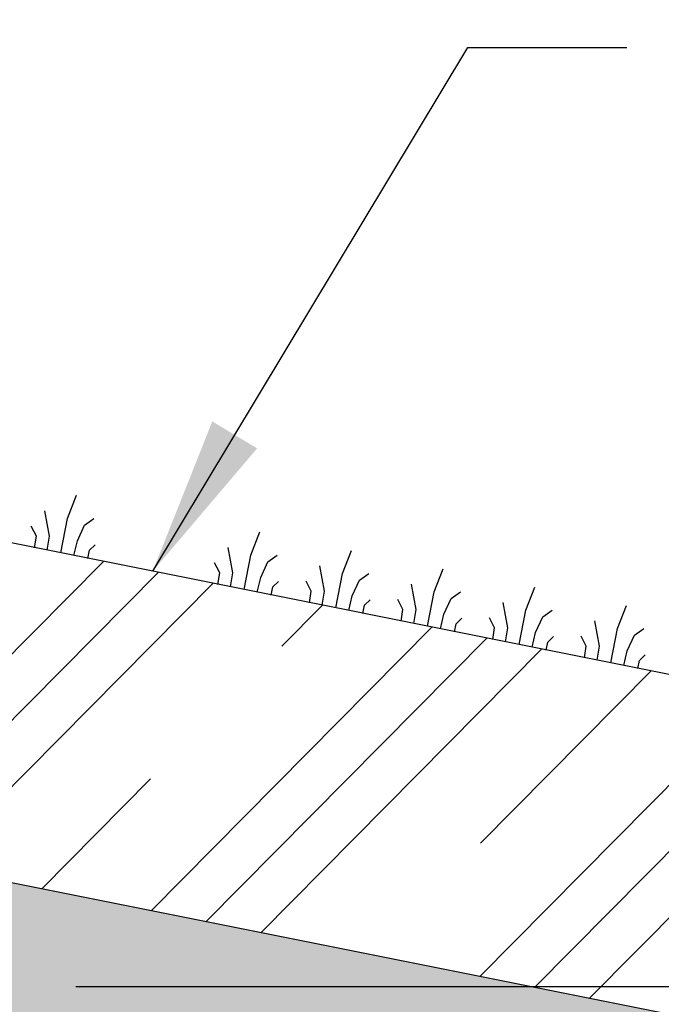
# Model space of a CAD drawing. Extents: x -30 to 149, y -61 to 20.
# Drawn here: x 95 to 96, y 9 to 11 of the extents above; entities that cross this region are included whole.
import ezdxf

# ---------------------------------------------------------------- set-up
doc = ezdxf.new("R2010")
doc.units = 0
doc.header["$MEASUREMENT"] = 0
for name, color, linetype in [('Dtl-Sect-Prd-Grd', 5, 'Continuous'), ('Dtl-Sect-Prd-Grd-Hat', 17, 'Continuous'), ('Dtl-Sect-Prd-Grd-Turf', 18, 'Continuous'), ('Dtl-Sect-Wal-Fil-Hat', 51, 'Continuous'), ('GEN-TXT', 7, 'Continuous')]:
    doc.layers.add(name, color=color, linetype=linetype)
doc.styles.add('Dim-Text', font='ARIAL.TTF')
doc.dimstyles.new('Dtl-Sht-MS .375 Scale', dxfattribs={"dimscale": 0, "dimtxt": 0.32, "dimasz": 0.32, "dimexe": 0.32, "dimexo": 0.16, "dimgap": 0.16, "dimtad": 1, "dimzin": 12, "dimdsep": 46, "dimtxsty": 'Dim-Text', "dimcen": 0.16, "dimclrd": 256, "dimclre": 256, "dimclrt": 256, "dimadec": 0, "dimazin": 3, "dimtfac": 1, "dimtmove": 0, "dimatfit": 0, "dimfxl": 0, "dimtolj": 1, "dimtzin": 0, "dimarcsym": 0})
doc.dimstyles.new('Dtl-Sht-MS-LDR .375 Scale', dxfattribs={"dimscale": 0, "dimtxt": 0.32, "dimasz": 0.32, "dimexe": 0.32, "dimexo": 0.16, "dimgap": 0.16, "dimtad": 0, "dimjust": 1, "dimzin": 12, "dimdsep": 46, "dimtxsty": 'Dim-Text', "dimcen": 0.16, "dimclrd": 256, "dimclre": 256, "dimclrt": 256, "dimadec": 0, "dimazin": 3, "dimtfac": 1, "dimtofl": 0, "dimtmove": 0, "dimatfit": 0, "dimfxl": 0, "dimtolj": 1, "dimtzin": 0, "dimarcsym": 0})

# ---------------------------------------------------------------- blocks, each defined once
blk = doc.blocks.new('*D62')
at = {"layer": 'Defpoints', "color": 0}
for p in [(93.86458333333321, 17.99999999933331), (94.5, 8.999999999666676), (109.1572280787718, 8.99999999966667)]:
    blk.add_point(p, dxfattribs=at)
at = {"layer": 'GEN-TXT', "lineweight": -2}
for p, q in [((94.02458333333321, 17.99999999933331), (109.4772280787718, 17.9999999993333)), ((109.1572280787718, 17.6799999993333), (109.1572280787718, 9.31999999966667)), ((94.66, 8.999999999666676), (109.4772280787718, 8.99999999966667))]:
    blk.add_line(p, q, dxfattribs=at)
at = {"layer": 'GEN-TXT'}
for points in [[(109.1038947454384, 17.6799999993333), (109.2105614121051, 17.6799999993333), (109.1572280787718, 17.9999999993333)], [(109.1038947454384, 9.31999999966667), (109.2105614121051, 9.31999999966667), (109.1572280787718, 8.99999999966667)]]:
    blk.add_solid(points, dxfattribs=at)
at = {"layer": 'GEN-TXT', "insert": (108.7901885153338, 13.49999999949998), "char_height": 0.32, "attachment_point": 5, "rotation": 90, "style": 'Dim-Text'}
blk.add_mtext('\\A1;Design Height', dxfattribs=at)
blk = doc.blocks.new('Prd-Turf')
at = {"layer": 'Dtl-Sect-Prd-Grd-Turf'}
for points in [[(-0.05574367585836626, 0), (-0.05547202296570219, -0.01637879286636235), (-0.06463140382579269, -0.02967183718996935)], [(-0.0269756245231747, 0), (-0.02793459291151379, -0.03024573030997857), (-0.03596152947829978, -0.06430626660330674), (-0.0519205254403019, -0.0810195345206921)], [(0, 0), (0, 0), (0.0001315867968045836, -0.07034110036493146), (-0.008265351430324586, -0.1196999636629705)], [(0.04881870226167706, -0.07668319913545929), (0.02930787033365334, -0.02875471813440456), (0.02864287480883831, 0), (0.02864287480883831, 0), (0.02864287480883831, 0)], [(0.0535753860289816, 0), (0.0535753860289816, 0), (0.0535753860289816, 0), (0.0548246784583668, -0.02358660838271831), (0.06913934323497273, -0.04071143678725164)]]:
    blk.add_lwpolyline(points, dxfattribs=at)

msp = doc.modelspace()

# ---------------------------------------------------------------- hatches: boundary and pattern name
at = {"layer": 'Dtl-Sect-Prd-Grd-Hat'}
h = msp.add_hatch(dxfattribs=at)
h.set_pattern_fill('CLAY', color=256, scale=3, angle=45.28224292701621, style=0)
h.set_pattern_definition([(45.28224292701621, (0.06081740472398287, -0.4628245972389352), (-0.3997020622971082, 0.395783414755392), []), (45.28224292701621, (-0.005799605658868494, -0.3968606947797031), (-0.3997020622971082, 0.395783414755392), []), (45.28224292701621, (-0.07241661604171985, -0.3308967923204712), (-0.3997020622971082, 0.395783414755392), []), (45.28224292701621, (-0.2056506368074226, -0.1989689874020072), (-0.3997020622971082, 0.395783414755392), [0.5625, -0.375])])
h.paths.add_polyline_path([(93.98958333333334, 9.99999999966667), (93.98958333333334, 9.666666666333338), (94.00000000000001, 9.66666666633334), (94.00000000000001, 9.3146480515119), (98.37499999999986, 8.439648051511877), (98.37499999999986, 8.666666666666636), (98.9895833333332, 8.666666666666636), (98.9895833333332, 8.999999999666649)])
at = {"layer": 'Dtl-Sect-Wal-Fil-Hat'}
h = msp.add_hatch(dxfattribs=at)
h.set_pattern_fill('AR-SAND', color=256, scale=0.2, style=0)
h.set_pattern_definition([(37.50000000000001, (0, 0), (-0.01259867162192163, 0.3853647538026317), [0, -0.304, 0, -0.34, 0, -0.325]), (7.499999999999999, (0, 0), (0.3539553410535454, 0.5644292130459481), [0, -0.164, 0, -0.274, 0, -0.105]), (327.5, (-0.246, 0), (0.6228283723502991, 0.0011318107073929), [0, -0.1, 0, -0.36, 0, -0.47]), (317.5, (-0.246, 0), (0.6012253209144587, 0.1755351129868498), [0, -0.05, 0, -0.236, 0, -0.27])])
h.paths.add_polyline_path([(91.868530074493, 17.41407523210762), (81.70321016351154, 18.14016951146344), (83.54993333415511, 12.59999999953333), (83.6685187464114, 12.63952847028544), (87.62254214671185, 0.7774582693853712), (87.63285706645782, 0.8219418020412989), (87.8423582597651, 1.039326361818857), (88.22912980607948, 1.150587156779944), (88.62395906246888, 1.039326361818859), (88.82540254570112, 0.7897366894945915), (88.85818508458019, 0.6323505192565413), (97.99142503932319, 0.5487974833155873), (97.8665415665906, 8.541339738193736), (94.00000000000001, 9.3146480515119), (94, 8.999999999666676), (94.5, 8.999999999666676), (94.5, 8.499999999666676), (92.00000000000001, 8.49999999966667), (92.00000000000001, 8.74999999966667), (92.00000000000001, 8.999999999666674)])
edge = h.paths.add_edge_path(flags=16)
edge.add_line((85.87395320605036, 13.68961371326817), (88.83534064082234, 13.68961371326817))
edge.add_arc((88.83534064082234, 13.30567898206818), 0.3839347311999965, -90, 90, ccw=False)
edge.add_line((88.83534064082234, 12.92174425086818), (85.8739532060503, 12.92174425086818))
edge.add_arc((85.87395320605033, 13.30567898206818), 0.3839347311999965, 89.9999999999958, 269.9999999999958, ccw=False)
h.paths.add_polyline_path([(85.69887578350938, 9.048572944558822), (90.2929879952372, 9.048572944558826), (90.2929879952372, 8.553559925133944), (89.31128631893164, 8.553559925133943), (89.31128631893162, 8.00993514411081), (88.37226733090051, 8.009935144110813), (88.3722673309005, 7.402354456072166), (85.70495476541802, 7.402354456072166)], flags=16)
edge = h.paths.add_edge_path(flags=16)
edge.add_line((89.88585495773607, 6.70106434089626), (92.84724239250805, 6.70106434089626))
edge.add_arc((92.84724239250805, 6.317129609696262), 0.3839347311999983, -90, 90, ccw=False)
edge.add_line((92.84724239250805, 5.933194878496264), (89.88585495773602, 5.933194878496264))
edge.add_arc((89.88585495773604, 6.317129609696262), 0.3839347311999983, 89.9999999999958, 269.9999999999958, ccw=False)
h.paths.add_polyline_path([(93.11618162867939, 2.507553472338823), (95.38368503932058, 2.507553472338823), (95.38368503932058, 1.933256064426136), (93.11618162867939, 1.933256064426136)], flags=16)
h.paths.add_polyline_path([(88.22627879801871, 11.5075534720055), (90.49378220865991, 11.5075534720055), (90.49378220865991, 10.93325606409281), (88.22627879801871, 10.93325606409281)], flags=16)
h.paths.add_polyline_path([(89.82867067890932, 15.55461915441976), (90.61055335285202, 15.55461915441976), (90.61055335285202, 15.07330946819875), (89.82867067890932, 15.07330946819875)], flags=16)
h.paths.add_polyline_path([(95.82867067890932, 6.554619154753087), (96.61055335285202, 6.554619154753087), (96.61055335285202, 6.073309468532078), (95.82867067890932, 6.073309468532078)], flags=16)
h.paths.add_polyline_path([(85.77162044165914, 13.05749344318687), (88.96856450714344, 13.05749344318687), (88.96856450714344, 13.55386452094949), (85.77162044165914, 13.55386452094949)], flags=0)
h.paths.add_polyline_path([(89.78352219334484, 6.068944070814953), (92.98046625882917, 6.068944070814953), (92.98046625882917, 6.565315148577572), (89.78352219334484, 6.565315148577572)], flags=0)

# ---------------------------------------------------------------- linework, layer by layer
at = {"layer": 'Dtl-Sect-Prd-Grd', "flags": 128}
msp.add_lwpolyline([(98.9895833333332, 8.999999999666649), (93.98958333333334, 9.99999999966667)], dxfattribs=at)
at = {"layer": 'Dtl-Sect-Prd-Grd', "color": 7, "flags": 128}
msp.add_lwpolyline([(98.37499999999986, 8.439648051511877), (94.00000000000001, 9.3146480515119)], dxfattribs=at)

# ---------------------------------------------------------------- block references
at = {"rotation": 168.6900675259793}
for p in [(94.62941939546997, 9.872032787239338), (94.99811772952974, 9.798293120427378), (95.18246689655963, 9.761423287021397), (95.36681606358952, 9.724553453615417), (95.5511652306194, 9.687683620209437), (95.73551439764931, 9.650813786803457)]:
    msp.add_blockref('Prd-Turf', p, dxfattribs=at)

# ---------------------------------------------------------------- dimensions: what is measured, and where the dimension line sits
at = {"layer": 'GEN-TXT'}
dim = msp.add_linear_dim(base=(109.1572280787718, 8.99999999966667), p1=(93.86458333333321, 17.99999999933331), p2=(94.5, 8.999999999666676), angle=90, text='Design Height', dimstyle='Dtl-Sht-MS .375 Scale', override={"dimscale": 1, "dimpost": "'"}, dxfattribs=at)
dim.commit()
dim.dimension.update_dxf_attribs({"geometry": '*D62', "text_midpoint": (109.1572280787718, 13.49999999949998), "dimtype": 160})

# ---------------------------------------------------------------- leaders
msp.add_leader([(94.81424652808656, 9.835067360716021), (95.44779950883199, 10.88815852971907), (95.76779950883198, 10.88815852971907)], dimstyle='Dtl-Sht-MS-LDR .375 Scale', override={"dimscale": 1}, dxfattribs=at)

doc.saveas('drawing.dxf')
